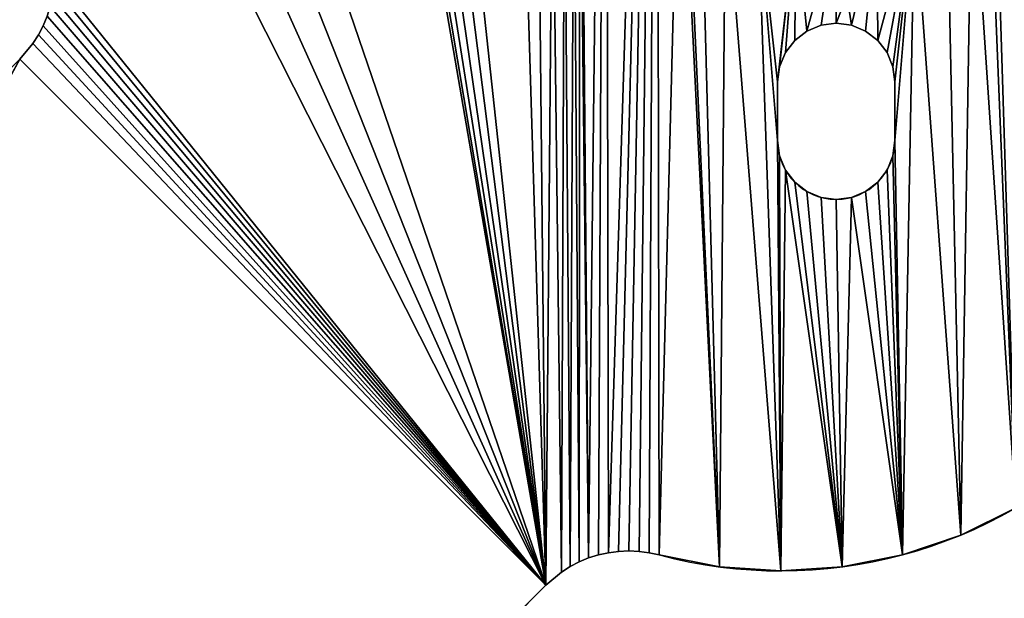
# Model space of a CAD drawing. Extents: x 82 to 280, y 82 to 279.
# Drawn here: x 238 to 264, y 237 to 252 of the extents above; entities that cross this region are included whole.
import ezdxf

# ---------------------------------------------------------------- set-up
doc = ezdxf.new("R2010")
doc.units = 0
doc.layers.get('0').update_dxf_attribs({"color": 13, "linetype": 'CONTINUOUS'})

# ---------------------------------------------------------------- blocks, each defined once
blk = doc.blocks.new('GROUP_1')
for p, q in [((155.794, 169.484, 4), (155.673, 169.252, 4)), ((155.794, 169.484), (155.673, 169.252)), ((155.894, 169.726, 4), (155.794, 169.484, 4)), ((155.894, 169.726), (155.794, 169.484)), ((155.794, 169.484), (155.794, 169.484, 4)), ((175.661, 169.498), (175.299, 169.348)), ((175.661, 169.498, 4), (175.299, 169.348, 4)), ((176.049, 169.549), (175.661, 169.498)), ((176.049, 169.549, 4), (175.661, 169.498, 4)), ((175.661, 169.498), (175.661, 169.498, 4)), ((176.437, 169.498), (176.049, 169.549)), ((176.049, 169.549), (176.049, 169.549, 4)), ((176.437, 169.498, 4), (176.049, 169.549, 4)), ((176.799, 169.348), (176.437, 169.498)), ((176.437, 169.498), (176.437, 169.498, 4)), ((176.799, 169.348, 4), (176.437, 169.498, 4)), ((155.673, 169.252, 4), (155.532, 169.032, 4)), ((155.673, 169.252), (155.532, 169.032)), ((155.673, 169.252), (155.673, 169.252, 4)), ((175.299, 169.348), (174.988, 169.109)), ((175.299, 169.348, 4), (174.988, 169.109, 4)), ((175.299, 169.348), (175.299, 169.348, 4)), ((177.109, 169.109), (176.799, 169.348)), ((176.799, 169.348), (176.799, 169.348, 4)), ((177.109, 169.109, 4), (176.799, 169.348, 4)), ((155.532, 169.032, 4), (155.196, 168.631, 4)), ((155.532, 169.032), (155.196, 168.631)), ((155.532, 169.032), (155.532, 169.032, 4)), ((174.988, 169.109), (174.75, 168.799)), ((174.988, 169.109, 4), (174.75, 168.799, 4)), ((174.988, 169.109), (174.988, 169.109, 4)), ((177.348, 168.799), (177.109, 169.109)), ((177.109, 169.109), (177.109, 169.109, 4)), ((177.348, 168.799, 4), (177.109, 169.109, 4)), ((174.75, 168.799), (174.6, 168.437)), ((174.75, 168.799, 4), (174.6, 168.437, 4)), ((174.75, 168.799), (174.75, 168.799, 4)), ((177.498, 168.437), (177.348, 168.799)), ((177.348, 168.799), (177.348, 168.799, 4)), ((177.498, 168.437, 4), (177.348, 168.799, 4)), ((121.195, 134.63, 4), (155.196, 168.631, 4)), ((121.195, 134.63), (155.196, 168.631)), ((155.196, 168.631), (155.196, 168.631, 4)), ((174.6, 168.437), (174.549, 168.049)), ((174.6, 168.437, 4), (174.549, 168.049, 4)), ((174.6, 168.437), (174.6, 168.437, 4)), ((177.549, 168.049), (177.498, 168.437)), ((177.498, 168.437), (177.498, 168.437, 4)), ((177.549, 168.049, 4), (177.498, 168.437, 4)), ((174.549, 166.549), (174.549, 168.049)), ((174.549, 168.049), (174.549, 168.049, 4)), ((174.549, 166.549, 4), (174.549, 168.049, 4)), ((177.549, 166.549), (177.549, 168.049)), ((177.549, 168.049), (177.549, 168.049, 4)), ((177.549, 166.549, 4), (177.549, 168.049, 4)), ((174.549, 166.549), (174.549, 166.549, 4)), ((177.549, 166.549), (177.549, 166.549, 4)), ((174.6, 166.161), (174.6, 166.161, 4)), ((177.498, 166.161), (177.498, 166.161, 4)), ((174.75, 165.799), (174.75, 165.799, 4)), ((177.348, 165.799), (177.348, 165.799, 4)), ((174.988, 165.488), (174.988, 165.488, 4)), ((177.109, 165.488), (177.109, 165.488, 4)), ((175.299, 165.25), (175.299, 165.25, 4)), ((176.799, 165.25), (176.799, 165.25, 4)), ((175.661, 165.1), (175.661, 165.1, 4)), ((176.049, 165.049), (176.049, 165.049, 4)), ((176.437, 165.1), (176.437, 165.1, 4)), ((179.227, 156.477), (179.227, 156.477, 4)), ((169.976, 155.972, 4), (169.726, 155.894, 4)), ((169.976, 155.972), (169.726, 155.894)), ((170.231, 156.029, 4), (169.976, 155.972, 4)), ((170.231, 156.029), (169.976, 155.972)), ((169.976, 155.972), (169.976, 155.972, 4)), ((170.491, 156.063, 4), (170.231, 156.029, 4)), ((170.491, 156.063), (170.231, 156.029)), ((170.231, 156.029), (170.231, 156.029, 4)), ((170.752, 156.075, 4), (170.491, 156.063, 4)), ((170.752, 156.075), (170.491, 156.063)), ((170.491, 156.063), (170.491, 156.063, 4)), ((170.752, 156.075), (170.752, 156.075, 4)), ((171.014, 156.063, 4), (170.752, 156.075, 4)), ((171.014, 156.063), (170.752, 156.075)), ((171.014, 156.063), (171.014, 156.063, 4)), ((171.273, 156.029, 4), (171.014, 156.063, 4)), ((171.273, 156.029), (171.014, 156.063)), ((171.273, 156.029), (171.273, 156.029, 4)), ((171.529, 155.972, 4), (171.273, 156.029, 4)), ((171.529, 155.972), (171.273, 156.029)), ((171.529, 155.972), (171.529, 155.972, 4)), ((177.74, 155.972), (177.74, 155.972, 4)), ((169.252, 155.673, 4), (169.032, 155.532, 4)), ((169.252, 155.673), (169.032, 155.532)), ((169.484, 155.794, 4), (169.252, 155.673, 4)), ((169.484, 155.794), (169.252, 155.673)), ((169.252, 155.673), (169.252, 155.673, 4)), ((169.726, 155.894, 4), (169.484, 155.794, 4)), ((169.726, 155.894), (169.484, 155.794)), ((169.484, 155.794), (169.484, 155.794, 4)), ((169.726, 155.894), (169.726, 155.894, 4)), ((173.068, 155.666), (173.068, 155.666, 4)), ((176.201, 155.666), (176.201, 155.666, 4)), ((169.032, 155.532, 4), (168.631, 155.196, 4)), ((169.032, 155.532), (168.631, 155.196)), ((169.032, 155.532), (169.032, 155.532, 4)), ((174.635, 155.563), (174.635, 155.563, 4)), ((168.631, 155.196, 4), (123.267, 109.832, 4)), ((168.631, 155.196), (123.267, 109.832)), ((168.631, 155.196), (168.631, 155.196, 4))]:
    blk.add_line(p, q)
for centre, radius, start, end in [((176.049, 166.549), 1.5, 180, 0), ((176.049, 166.549, 4), 1.5, 180, 0), ((174.635, 167.563), 12, 255, 315), ((174.635, 167.563, 4), 12, 255, 315)]:
    blk.add_arc(centre, radius, start, end)
mesh = blk.add_polyface()
corners = [(156.477, 179.227, 4), (168.631, 155.196, 4), (157.171, 180.635, 4), (158.043, 181.94, 4), (159.078, 183.12, 4), (165.1, 175.661, 4), (165.049, 176.049, 4), (165.1, 176.437, 4), (168.978, 193.019, 4), (165.25, 176.799, 4), (165.488, 177.109, 4), (165.799, 177.348, 4), (166.161, 177.498, 4), (166.549, 177.549, 4), (168.049, 177.549, 4), (168.437, 177.498, 4), (168.799, 177.348, 4), (169.109, 177.109, 4), (170.158, 194.054, 4), (169.348, 176.799, 4), (169.498, 176.437, 4), (169.549, 176.049, 4), (169.726, 155.894, 4), (170.231, 156.029, 4), (171.463, 194.926, 4), (171.529, 155.972, 4), (172.049, 176.049, 4), (172.871, 195.621, 4), (172.185, 177.084, 4), (172.585, 178.049, 4), (173.22, 178.877, 4), (174.357, 196.125, 4), (174.049, 179.513, 4), (174.549, 184.049, 4), (175.013, 179.912, 4), (174.549, 185.549, 4), (174.6, 183.661, 4), (174.75, 183.299, 4), (174.988, 182.988, 4), (175.299, 182.75, 4), (176.049, 180.049, 4), (175.897, 196.431, 4), (174.6, 185.937, 4), (174.75, 186.299, 4), (174.988, 186.609, 4), (175.299, 186.848, 4), (155.666, 173.068, 4), (155.666, 176.201, 4), (155.563, 174.635, 4), (155.972, 171.529, 4), (155.972, 177.74, 4), (156.029, 171.273, 4), (156.063, 171.014, 4), (156.075, 170.752, 4)]
mesh.append_faces([[corners[k] for k in face] for face in [(46, 47, 48)]], dxfattribs={"vtx0": -1})
mesh.append_faces([[corners[k] for k in face] for face in [(0, 1, 2), (2, 1, 3), (3, 1, 4), (4, 7, 8), (7, 4, 6), (8, 17, 18), (18, 23, 24), (24, 26, 27), (27, 30, 31), (33, 34, 36), (36, 34, 37), (37, 34, 38), (38, 34, 39), (47, 49, 50), (50, 49, 0)]], dxfattribs={"vtx0": -1, "vtx1": -1})
mesh.append_faces([[corners[k] for k in face] for face in [(18, 21, 22), (24, 25, 26), (31, 32, 33)]], dxfattribs={"vtx0": -1, "vtx1": -1, "vtx2": -1})
mesh.append_faces([[corners[k] for k in face] for face in [(4, 5, 6), (8, 7, 9), (8, 9, 10), (8, 10, 11), (8, 11, 12), (8, 12, 13), (8, 13, 14), (8, 14, 15), (8, 15, 16), (8, 16, 17), (18, 17, 19), (18, 19, 20), (18, 20, 21), (27, 26, 28), (27, 28, 29), (27, 29, 30), (31, 30, 32), (33, 32, 34), (31, 33, 35), (39, 34, 40), (35, 41, 31), (41, 35, 42), (41, 42, 43), (41, 43, 44), (41, 44, 45), (47, 46, 49), (0, 49, 51), (0, 51, 52), (0, 52, 53)]], dxfattribs={"vtx0": -1, "vtx2": -1})
mesh = blk.add_polyface()
corners = [(155.666, 176.201), (155.666, 173.068), (155.563, 174.635), (155.972, 177.74), (155.972, 171.529), (156.477, 179.227), (156.029, 171.273), (156.063, 171.014), (156.075, 170.752), (168.631, 155.196), (157.171, 180.635), (158.043, 181.94), (159.078, 183.12), (165.1, 175.661), (165.049, 176.049), (175.897, 196.431), (174.549, 185.549), (174.357, 196.125), (174.6, 185.937), (174.75, 186.299), (174.988, 186.609), (175.299, 186.848), (165.1, 176.437), (168.978, 193.019), (165.25, 176.799), (165.488, 177.109), (165.799, 177.348), (166.161, 177.498), (166.549, 177.549), (168.049, 177.549), (168.437, 177.498), (168.799, 177.348), (169.109, 177.109), (170.158, 194.054), (169.348, 176.799), (169.498, 176.437), (169.549, 176.049), (169.726, 155.894), (170.231, 156.029), (171.463, 194.926), (171.529, 155.972), (172.049, 176.049), (172.871, 195.621), (172.185, 177.084), (172.585, 178.049), (173.22, 178.877), (174.049, 179.513), (174.549, 184.049), (175.013, 179.912), (174.6, 183.661), (174.75, 183.299), (174.988, 182.988), (175.299, 182.75), (176.049, 180.049)]
mesh.append_faces([[corners[k] for k in face] for face in [(0, 1, 2)]], dxfattribs={"vtx0": -1})
mesh.append_faces([[corners[k] for k in face] for face in [(1, 3, 4), (4, 5, 6), (6, 5, 7), (7, 5, 8), (13, 12, 14), (15, 16, 17), (16, 15, 18), (18, 15, 19), (19, 15, 20), (20, 15, 21), (22, 23, 24), (24, 23, 25), (25, 23, 26), (26, 23, 27), (27, 23, 28), (28, 23, 29), (29, 23, 30), (30, 23, 31), (31, 23, 32), (32, 33, 34), (34, 33, 35), (35, 33, 36), (41, 42, 43), (43, 42, 44), (44, 42, 45), (45, 17, 46), (46, 47, 48), (47, 17, 16), (48, 52, 53)]], dxfattribs={"vtx0": -1, "vtx1": -1})
mesh.append_faces([[corners[k] for k in face] for face in [(36, 33, 37), (40, 39, 41), (46, 17, 47)]], dxfattribs={"vtx0": -1, "vtx1": -1, "vtx2": -1})
mesh.append_faces([[corners[k] for k in face] for face in [(1, 0, 3), (4, 3, 5), (9, 5, 10), (9, 10, 11), (9, 11, 12), (12, 22, 14), (22, 12, 23), (32, 23, 33), (38, 33, 39), (41, 39, 42), (45, 42, 17), (48, 47, 49), (48, 49, 50), (48, 50, 51), (48, 51, 52)]], dxfattribs={"vtx0": -1, "vtx2": -1})
mesh = blk.add_polyface()
corners = [(180.569, 196.125, 4), (180.635, 157.171, 4), (182.055, 195.621, 4), (182.549, 176.049, 4), (183.463, 194.926, 4), (182.6, 176.437, 4), (182.75, 176.799, 4), (182.988, 177.109, 4), (183.299, 177.348, 4), (183.661, 177.498, 4), (184.768, 194.054, 4), (184.049, 177.549, 4), (185.549, 177.549, 4), (185.948, 193.019, 4), (185.937, 177.498, 4), (186.299, 177.348, 4), (193.019, 185.948, 4), (186.609, 177.109, 4), (186.848, 176.799, 4), (186.998, 176.437, 4), (187.049, 176.049, 4), (194.054, 170.158, 4), (194.054, 184.768, 4), (194.926, 171.463, 4), (194.926, 183.463, 4), (195.621, 182.055, 4), (175.299, 182.75, 4), (176.049, 180.049, 4), (175.661, 182.6, 4), (176.049, 182.549, 4), (177.084, 179.912, 4), (176.437, 182.6, 4), (176.799, 182.75, 4), (177.109, 182.988, 4), (178.049, 179.513, 4), (177.348, 183.299, 4), (177.498, 183.661, 4), (177.549, 184.049, 4), (175.897, 196.431, 4), (175.299, 186.848, 4), (175.661, 186.998, 4), (176.049, 187.049, 4), (177.463, 196.534, 4), (176.437, 186.998, 4), (176.799, 186.848, 4), (177.109, 186.609, 4), (177.348, 186.299, 4), (177.498, 185.937, 4), (179.029, 196.431, 4), (177.549, 185.549, 4), (178.877, 178.877, 4), (179.513, 178.049, 4), (179.912, 177.084, 4), (180.049, 176.049, 4)]
mesh.append_faces([[corners[k] for k in face] for face in [(0, 1, 2), (4, 9, 10), (10, 12, 13), (13, 15, 16), (16, 21, 22), (22, 23, 24), (24, 23, 25), (26, 27, 28), (28, 27, 29), (29, 30, 31), (31, 30, 32), (32, 30, 33), (33, 34, 35), (35, 34, 36), (36, 34, 37), (38, 41, 42), (42, 47, 48), (48, 51, 0)]], dxfattribs={"vtx0": -1, "vtx1": -1})
mesh.append_faces([[corners[k] for k in face] for face in [(48, 37, 34)]], dxfattribs={"vtx0": -1, "vtx1": -1, "vtx2": -1})
mesh.append_faces([[corners[k] for k in face] for face in [(3, 4, 2), (4, 3, 5), (4, 5, 6), (4, 6, 7), (4, 7, 8), (4, 8, 9), (10, 9, 11), (10, 11, 12), (13, 12, 14), (13, 14, 15), (16, 15, 17), (16, 17, 18), (16, 18, 19), (16, 19, 20), (29, 27, 30), (33, 30, 34), (38, 39, 40), (38, 40, 41), (42, 41, 43), (42, 43, 44), (42, 44, 45), (42, 45, 46), (42, 46, 47), (48, 47, 49), (48, 49, 37), (48, 34, 50), (48, 50, 51), (0, 51, 52), (0, 52, 53)]], dxfattribs={"vtx0": -1, "vtx2": -1})
mesh = blk.add_polyface()
corners = [(175.299, 186.848), (175.897, 196.431), (175.661, 186.998), (176.049, 187.049), (177.463, 196.534), (176.437, 186.998), (176.799, 186.848), (177.109, 186.609), (177.348, 186.299), (177.498, 185.937), (179.029, 196.431), (177.549, 185.549), (177.549, 184.049), (178.049, 179.513), (178.877, 178.877), (179.513, 178.049), (180.569, 196.125), (179.912, 177.084), (180.049, 176.049), (183.463, 194.926), (182.549, 176.049), (182.055, 195.621), (182.6, 176.437), (182.75, 176.799), (182.988, 177.109), (183.299, 177.348), (183.661, 177.498), (184.768, 194.054), (184.049, 177.549), (185.549, 177.549), (185.948, 193.019), (185.937, 177.498), (186.299, 177.348), (193.019, 185.948), (186.609, 177.109), (186.848, 176.799), (186.998, 176.437), (187.049, 176.049), (180.635, 157.171), (193.019, 168.978), (194.054, 184.768), (194.054, 170.158), (194.926, 183.463), (194.926, 171.463), (195.621, 182.055), (176.049, 180.049), (175.299, 182.75), (175.661, 182.6), (176.049, 182.549), (176.437, 182.6), (177.084, 179.912), (176.799, 182.75), (177.109, 182.988), (177.348, 183.299), (177.498, 183.661)]
mesh.append_faces([[corners[k] for k in face] for face in [(0, 1, 2), (2, 1, 3), (3, 4, 5), (5, 4, 6), (6, 4, 7), (7, 4, 8), (8, 4, 9), (9, 10, 11), (11, 10, 12), (13, 10, 14), (14, 10, 15), (15, 16, 17), (17, 16, 18), (19, 20, 21), (20, 19, 22), (22, 19, 23), (23, 19, 24), (24, 19, 25), (25, 19, 26), (26, 27, 28), (28, 27, 29), (29, 30, 31), (31, 30, 32), (32, 33, 34), (34, 33, 35), (35, 33, 36), (36, 33, 37), (45, 49, 50), (50, 52, 13)]], dxfattribs={"vtx0": -1, "vtx1": -1})
mesh.append_faces([[corners[k] for k in face] for face in [(12, 10, 13)]], dxfattribs={"vtx0": -1, "vtx1": -1, "vtx2": -1})
mesh.append_faces([[corners[k] for k in face] for face in [(3, 1, 4), (9, 4, 10), (15, 10, 16), (26, 19, 27), (29, 27, 30), (32, 30, 33), (38, 16, 21), (39, 33, 40), (41, 40, 42), (43, 42, 44), (45, 46, 47), (45, 47, 48), (45, 48, 49), (50, 49, 51), (50, 51, 52), (13, 52, 53), (13, 53, 54), (13, 54, 12)]], dxfattribs={"vtx0": -1, "vtx2": -1})
mesh = blk.add_polyface()
corners = [(176.049, 172.049, 4), (175.299, 169.348, 4), (175.661, 169.498, 4), (176.049, 169.549, 4), (176.437, 169.498, 4), (177.084, 172.185, 4), (176.799, 169.348, 4), (177.109, 169.109, 4), (178.049, 172.585, 4), (177.348, 168.799, 4), (177.498, 168.437, 4), (177.549, 168.049, 4), (177.549, 166.549, 4), (177.74, 155.972, 4), (179.227, 156.477, 4), (178.877, 173.22, 4), (179.513, 174.049, 4), (180.635, 157.171, 4), (179.912, 175.013, 4), (180.049, 176.049, 4), (180.569, 196.125, 4), (182.055, 195.621, 4), (181.94, 158.043, 4), (182.549, 176.049, 4), (183.12, 159.078, 4), (182.6, 175.661, 4), (182.75, 175.299, 4), (182.988, 174.988, 4), (183.299, 174.75, 4), (193.019, 168.978, 4), (183.661, 174.6, 4), (184.049, 174.549, 4), (185.549, 174.549, 4), (185.937, 174.6, 4), (186.299, 174.75, 4), (186.609, 174.988, 4), (186.848, 175.299, 4), (186.998, 175.661, 4), (187.049, 176.049, 4), (193.019, 185.948, 4), (194.054, 170.158, 4), (194.054, 184.768, 4), (194.926, 171.463, 4), (195.621, 182.055, 4), (195.621, 172.871, 4), (196.125, 174.357, 4), (196.125, 180.569, 4), (196.431, 175.897, 4), (196.431, 179.029, 4), (196.534, 177.463, 4), (176.799, 165.25, 4), (177.109, 165.488, 4), (177.348, 165.799, 4), (177.498, 166.161, 4)]
mesh.append_faces([[corners[k] for k in face] for face in [(48, 47, 49)]], dxfattribs={"vtx0": -1})
mesh.append_faces([[corners[k] for k in face] for face in [(0, 4, 5), (5, 7, 8), (8, 14, 15), (15, 14, 16), (16, 17, 18), (18, 17, 19), (23, 24, 25), (25, 24, 26), (26, 24, 27), (27, 24, 28), (28, 29, 30), (30, 29, 31), (31, 29, 32), (32, 29, 33), (33, 29, 34), (34, 29, 35), (35, 29, 36), (36, 29, 37), (37, 29, 38), (43, 45, 46), (46, 47, 48), (50, 13, 51), (51, 13, 52), (52, 13, 53), (53, 13, 12)]], dxfattribs={"vtx0": -1, "vtx1": -1})
mesh.append_faces([[corners[k] for k in face] for face in [(8, 12, 13), (19, 17, 20), (21, 22, 23), (39, 38, 29)]], dxfattribs={"vtx0": -1, "vtx1": -1, "vtx2": -1})
mesh.append_faces([[corners[k] for k in face] for face in [(0, 1, 2), (0, 2, 3), (0, 3, 4), (5, 4, 6), (5, 6, 7), (8, 7, 9), (8, 9, 10), (8, 10, 11), (8, 11, 12), (16, 14, 17), (21, 17, 22), (23, 22, 24), (28, 24, 29), (39, 29, 40), (41, 40, 42), (43, 42, 44), (43, 44, 45), (46, 45, 47)]], dxfattribs={"vtx0": -1, "vtx2": -1})
mesh = blk.add_polyface()
corners = [(175.299, 169.348), (176.049, 172.049), (175.661, 169.498), (176.049, 169.549), (177.084, 172.185), (176.437, 169.498), (176.799, 169.348), (177.109, 169.109), (178.049, 172.585), (177.348, 168.799), (177.498, 168.437), (177.549, 168.049), (177.549, 166.549), (177.74, 155.972), (179.227, 156.477), (178.877, 173.22), (179.513, 174.049), (180.635, 157.171), (179.912, 175.013), (180.049, 176.049), (180.569, 196.125), (182.055, 195.621), (181.94, 158.043), (182.549, 176.049), (183.12, 159.078), (182.6, 175.661), (182.75, 175.299), (182.988, 174.988), (183.299, 174.75), (193.019, 168.978), (183.661, 174.6), (184.049, 174.549), (185.549, 174.549), (185.937, 174.6), (186.299, 174.75), (186.609, 174.988), (186.848, 175.299), (186.998, 175.661), (187.049, 176.049), (193.019, 185.948), (194.054, 184.768), (194.054, 170.158), (194.926, 183.463), (194.926, 171.463), (195.621, 182.055), (195.621, 172.871), (196.125, 180.569), (196.125, 174.357), (196.431, 179.029), (196.431, 175.897), (196.534, 177.463), (176.799, 165.25), (177.109, 165.488), (177.348, 165.799), (177.498, 166.161)]
mesh.append_faces([[corners[k] for k in face] for face in [(49, 48, 50)]], dxfattribs={"vtx0": -1})
mesh.append_faces([[corners[k] for k in face] for face in [(0, 1, 2), (2, 1, 3), (3, 4, 5), (5, 4, 6), (6, 4, 7), (7, 8, 9), (9, 8, 10), (10, 8, 11), (11, 8, 12), (14, 16, 17), (17, 21, 22), (22, 23, 24), (24, 28, 29), (29, 40, 41), (41, 42, 43), (43, 44, 45), (45, 46, 47), (47, 48, 49)]], dxfattribs={"vtx0": -1, "vtx1": -1})
mesh.append_faces([[corners[k] for k in face] for face in [(12, 8, 13), (17, 19, 20), (22, 21, 23), (29, 38, 39)]], dxfattribs={"vtx0": -1, "vtx1": -1, "vtx2": -1})
mesh.append_faces([[corners[k] for k in face] for face in [(3, 1, 4), (7, 4, 8), (14, 8, 15), (14, 15, 16), (17, 16, 18), (17, 18, 19), (24, 23, 25), (24, 25, 26), (24, 26, 27), (24, 27, 28), (29, 28, 30), (29, 30, 31), (29, 31, 32), (29, 32, 33), (29, 33, 34), (29, 34, 35), (29, 35, 36), (29, 36, 37), (29, 37, 38), (45, 44, 46), (47, 46, 48), (13, 51, 52), (13, 52, 53), (13, 53, 54), (13, 54, 12)]], dxfattribs={"vtx0": -1, "vtx2": -1})
mesh = blk.add_polyface()
corners = [(155.196, 168.631, 4), (168.631, 155.196, 4), (155.532, 169.032, 4), (155.673, 169.252, 4), (155.794, 169.484, 4), (155.894, 169.726, 4), (155.972, 169.976, 4), (156.029, 170.231, 4), (156.063, 170.491, 4), (156.075, 170.752, 4), (156.477, 179.227, 4), (159.078, 183.12, 4), (165.1, 175.661, 4), (165.25, 175.299, 4), (165.488, 174.988, 4), (165.799, 174.75, 4), (166.161, 174.6, 4), (166.549, 174.549, 4), (168.049, 174.549, 4), (168.437, 174.6, 4), (168.799, 174.75, 4), (169.032, 155.532, 4), (169.109, 174.988, 4), (169.252, 155.673, 4), (169.348, 175.299, 4), (169.484, 155.794, 4), (169.498, 175.661, 4), (169.726, 155.894, 4), (169.549, 176.049, 4), (174.549, 168.049, 4), (175.013, 172.185, 4), (174.049, 172.585, 4), (174.6, 168.437, 4), (174.75, 168.799, 4), (174.988, 169.109, 4), (175.299, 169.348, 4), (176.049, 172.049, 4), (170.158, 194.054, 4), (169.976, 155.972, 4), (170.231, 156.029, 4), (171.463, 194.926, 4), (170.491, 156.063, 4), (170.752, 156.075, 4), (171.014, 156.063, 4), (171.273, 156.029, 4), (171.529, 155.972, 4), (173.068, 155.666, 4), (172.049, 176.049, 4), (172.185, 175.013, 4), (172.585, 174.049, 4), (173.22, 173.22, 4), (174.635, 155.563, 4), (174.549, 166.549, 4), (174.6, 166.161, 4), (174.75, 165.799, 4), (176.201, 155.666, 4), (174.988, 165.488, 4)]
mesh.append_faces([[corners[k] for k in face] for face in [(0, 1, 2), (2, 1, 3), (3, 1, 4), (4, 1, 5), (5, 1, 6), (6, 1, 7), (7, 1, 8), (8, 1, 9), (12, 1, 13), (13, 1, 14), (14, 1, 15), (15, 1, 16), (16, 1, 17), (17, 1, 18), (18, 1, 19), (19, 1, 20), (20, 21, 22), (22, 23, 24), (24, 25, 26), (26, 27, 28), (30, 35, 36), (46, 47, 45), (47, 46, 48), (48, 46, 49), (49, 46, 50), (50, 51, 31), (52, 51, 53), (53, 51, 54), (54, 55, 56)]], dxfattribs={"vtx0": -1, "vtx1": -1})
mesh.append_faces([[corners[k] for k in face] for face in [(9, 1, 10), (11, 1, 12), (31, 51, 52)]], dxfattribs={"vtx0": -1, "vtx1": -1, "vtx2": -1})
mesh.append_faces([[corners[k] for k in face] for face in [(24, 23, 25), (26, 25, 27), (29, 30, 31), (30, 29, 32), (30, 32, 33), (30, 33, 34), (30, 34, 35), (37, 27, 38), (37, 38, 39), (40, 39, 41), (40, 41, 42), (40, 42, 43), (40, 43, 44), (40, 44, 45), (31, 52, 29)]], dxfattribs={"vtx0": -1, "vtx2": -1})
mesh = blk.add_polyface()
corners = [(168.631, 155.196), (155.196, 168.631), (155.532, 169.032), (155.673, 169.252), (155.794, 169.484), (155.894, 169.726), (155.972, 169.976), (156.029, 170.231), (156.063, 170.491), (156.075, 170.752), (156.477, 179.227), (159.078, 183.12), (165.1, 175.661), (165.25, 175.299), (165.488, 174.988), (165.799, 174.75), (166.161, 174.6), (166.549, 174.549), (168.049, 174.549), (168.437, 174.6), (168.799, 174.75), (169.032, 155.532), (169.109, 174.988), (169.252, 155.673), (169.348, 175.299), (169.484, 155.794), (169.498, 175.661), (169.726, 155.894), (169.549, 176.049), (175.013, 172.185), (174.549, 168.049), (174.049, 172.585), (174.6, 168.437), (174.75, 168.799), (174.988, 169.109), (175.299, 169.348), (176.049, 172.049), (172.049, 176.049), (173.068, 155.666), (171.529, 155.972), (172.185, 175.013), (172.585, 174.049), (173.22, 173.22), (174.635, 155.563), (174.549, 166.549), (174.6, 166.161), (174.75, 165.799), (176.201, 155.666), (174.988, 165.488), (170.158, 194.054), (169.976, 155.972), (170.231, 156.029), (171.463, 194.926), (170.491, 156.063), (170.752, 156.075), (171.014, 156.063), (171.273, 156.029)]
mesh.append_faces([[corners[k] for k in face] for face in [(23, 24, 25), (25, 26, 27), (29, 30, 31), (30, 29, 32), (32, 29, 33), (33, 29, 34), (34, 29, 35), (44, 31, 30), (27, 49, 50), (50, 49, 51), (51, 52, 53), (53, 52, 54), (54, 52, 55), (55, 52, 56), (56, 52, 39)]], dxfattribs={"vtx0": -1, "vtx1": -1})
mesh.append_faces([[corners[k] for k in face] for face in [(0, 9, 10), (0, 11, 12), (43, 31, 44)]], dxfattribs={"vtx0": -1, "vtx1": -1, "vtx2": -1})
mesh.append_faces([[corners[k] for k in face] for face in [(0, 1, 2), (0, 2, 3), (0, 3, 4), (0, 4, 5), (0, 5, 6), (0, 6, 7), (0, 7, 8), (0, 8, 9), (0, 12, 13), (0, 13, 14), (0, 14, 15), (0, 15, 16), (0, 16, 17), (0, 17, 18), (0, 18, 19), (0, 19, 20), (21, 20, 22), (23, 22, 24), (25, 24, 26), (27, 26, 28), (35, 29, 36), (37, 38, 39), (38, 37, 40), (38, 40, 41), (38, 41, 42), (43, 42, 31), (43, 44, 45), (43, 45, 46), (47, 46, 48)]], dxfattribs={"vtx0": -1, "vtx2": -1})
mesh = blk.add_polyface()
corners = [(114.267, 130.767), (113.267, 143.767), (113.655, 143.818), (114.017, 143.968), (114.328, 144.206), (114.267, 122.767), (113.655, 146.716), (113.267, 154.927), (114.355, 154.201), (114.017, 146.566), (114.328, 146.328), (114.566, 146.017), (115.338, 153.338), (114.716, 145.655), (114.767, 145.267), (114.816, 114.267), (114.966, 113.905), (115.017, 113.517), (118.267, 143.595), (118.267, 139.985), (118.267, 144.126), (118.556, 134.89), (118.477, 98.267), (118.398, 135.187), (118.617, 100.402), (118.769, 134.63), (119.034, 102.5), (119.029, 134.417), (119.326, 134.259), (119.722, 104.526), (119.648, 134.161), (119.982, 134.128), (120.668, 106.445), (120.317, 134.161), (120.639, 134.259), (120.935, 134.417), (121.856, 108.224), (121.195, 134.63), (155.196, 168.631), (123.267, 109.832), (168.631, 155.196), (168.799, 174.75), (169.032, 155.532), (169.109, 174.988), (169.252, 155.673), (113.129, 114.966), (113.517, 115.017), (113.905, 114.966), (114.267, 114.816), (114.578, 114.578), (114.566, 144.517), (114.716, 144.879), (177.74, 155.972), (178.049, 172.585), (179.227, 156.477), (173.068, 155.666), (173.22, 173.22), (174.635, 155.563), (174.75, 165.799), (176.201, 155.666), (174.988, 165.488), (175.299, 165.25), (175.661, 165.1), (176.049, 165.049), (176.437, 165.1), (176.799, 165.25)]
mesh.append_faces([[corners[k] for k in face] for face in [(0, 4, 5), (6, 8, 9), (9, 8, 10), (10, 8, 11), (11, 12, 13), (13, 12, 14), (15, 12, 16), (16, 12, 17), (21, 22, 23), (36, 38, 39), (39, 38, 40), (40, 41, 42), (42, 43, 44), (45, 5, 46), (46, 5, 47), (47, 5, 48), (48, 5, 49), (49, 51, 15), (52, 53, 54), (55, 56, 57), (57, 58, 59), (59, 64, 52)]], dxfattribs={"vtx0": -1, "vtx1": -1})
mesh.append_faces([[corners[k] for k in face] for face in [(14, 12, 15), (49, 5, 4)]], dxfattribs={"vtx0": -1, "vtx1": -1, "vtx2": -1})
mesh.append_faces([[corners[k] for k in face] for face in [(0, 1, 2), (0, 2, 3), (0, 3, 4), (6, 7, 8), (11, 8, 12), (24, 21, 25), (26, 25, 27), (26, 27, 28), (29, 28, 30), (29, 30, 31), (32, 31, 33), (32, 33, 34), (32, 34, 35), (36, 35, 37), (36, 37, 38), (49, 4, 50), (49, 50, 51), (15, 51, 14), (59, 60, 61), (59, 61, 62), (59, 62, 63), (59, 63, 64), (52, 64, 65)]], dxfattribs={"vtx0": -1, "vtx2": -1})
mesh.append_faces([[corners[k] for k in face] for face in [(18, 19, 20)]], dxfattribs={"vtx1": -1})
mesh = blk.add_polyface()
corners = [(114.267, 122.767, 4), (113.517, 115.017, 4), (113.905, 114.966, 4), (114.267, 114.816, 4), (114.578, 114.578, 4), (114.267, 130.767, 4), (114.328, 144.206, 4), (114.566, 144.517, 4), (114.716, 144.879, 4), (114.816, 114.267, 4), (114.767, 145.267, 4), (118.267, 143.595, 4), (118.267, 144.126, 4), (118.267, 139.985, 4), (118.267, 146.267, 4), (118.267, 135.843, 4), (113.267, 154.927, 4), (113.655, 146.716, 4), (114.355, 154.201, 4), (114.017, 146.566, 4), (114.328, 146.328, 4), (114.566, 146.017, 4), (115.338, 153.338, 4), (114.716, 145.655, 4), (114.966, 113.905, 4), (115.017, 113.517, 4), (113.655, 143.818, 4), (114.017, 143.968, 4), (118.477, 98.267, 4), (118.556, 134.89, 4), (118.398, 135.187, 4), (118.617, 100.402, 4), (118.769, 134.63, 4), (119.034, 102.5, 4), (119.029, 134.417, 4), (119.326, 134.259, 4), (119.722, 104.526, 4), (119.648, 134.161, 4), (119.982, 134.128, 4), (120.668, 106.445, 4), (120.317, 134.161, 4), (120.639, 134.259, 4), (120.935, 134.417, 4), (121.856, 108.224, 4), (121.195, 134.63, 4), (155.196, 168.631, 4), (123.267, 109.832, 4), (168.631, 155.196, 4), (168.799, 174.75, 4), (169.032, 155.532, 4), (169.109, 174.988, 4), (169.252, 155.673, 4), (178.049, 172.585, 4), (177.74, 155.972, 4), (179.227, 156.477, 4), (173.22, 173.22, 4), (173.068, 155.666, 4), (174.635, 155.563, 4), (174.75, 165.799, 4), (176.201, 155.666, 4), (174.988, 165.488, 4), (175.299, 165.25, 4), (175.661, 165.1, 4), (176.049, 165.049, 4), (176.437, 165.1, 4), (176.799, 165.25, 4)]
mesh.append_faces([[corners[k] for k in face] for face in [(0, 4, 5), (6, 4, 7), (7, 4, 8), (8, 9, 10), (14, 13, 12), (16, 17, 18), (18, 21, 22), (26, 5, 27), (27, 5, 6), (29, 31, 32), (32, 33, 34), (34, 33, 35), (35, 36, 37), (37, 36, 38), (38, 39, 40), (40, 39, 41), (41, 39, 42), (42, 43, 44), (44, 43, 45), (60, 59, 61), (61, 59, 62), (62, 59, 63), (63, 59, 64), (64, 53, 65)]], dxfattribs={"vtx0": -1, "vtx1": -1})
mesh.append_faces([[corners[k] for k in face] for face in [(5, 4, 6), (22, 10, 9)]], dxfattribs={"vtx0": -1, "vtx1": -1, "vtx2": -1})
mesh.append_faces([[corners[k] for k in face] for face in [(0, 1, 2), (0, 2, 3), (0, 3, 4), (8, 4, 9), (14, 15, 13), (18, 17, 19), (18, 19, 20), (18, 20, 21), (22, 21, 23), (22, 23, 10), (22, 9, 24), (22, 24, 25), (28, 29, 30), (45, 43, 46), (45, 46, 47), (48, 47, 49), (50, 49, 51), (52, 53, 54), (55, 56, 57), (58, 57, 59), (64, 59, 53)]], dxfattribs={"vtx0": -1, "vtx2": -1})
mesh.append_faces([[corners[k] for k in face] for face in [(11, 12, 13)]], dxfattribs={"vtx1": -1})
mesh = blk.add_polyface()
corners = [(155.794, 169.484, 4), (155.673, 169.252), (155.673, 169.252, 4), (155.794, 169.484)]
mesh.append_faces([[corners[k] for k in face] for face in [(0, 1, 2), (1, 0, 3)]], dxfattribs={"vtx0": -1})
mesh = blk.add_polyface()
corners = [(155.894, 169.726, 4), (155.794, 169.484), (155.794, 169.484, 4), (155.894, 169.726)]
mesh.append_faces([[corners[k] for k in face] for face in [(0, 1, 2), (1, 0, 3)]], dxfattribs={"vtx0": -1})
mesh = blk.add_polyface()
corners = [(175.661, 169.498, 4), (175.299, 169.348), (175.661, 169.498), (175.299, 169.348, 4)]
mesh.append_faces([[corners[k] for k in face] for face in [(0, 1, 2), (1, 0, 3)]], dxfattribs={"vtx0": -1})
mesh = blk.add_polyface()
corners = [(176.049, 169.549, 4), (175.661, 169.498), (176.049, 169.549), (175.661, 169.498, 4)]
mesh.append_faces([[corners[k] for k in face] for face in [(0, 1, 2), (1, 0, 3)]], dxfattribs={"vtx0": -1})
mesh = blk.add_polyface()
corners = [(176.437, 169.498, 4), (176.049, 169.549), (176.437, 169.498), (176.049, 169.549, 4)]
mesh.append_faces([[corners[k] for k in face] for face in [(0, 1, 2), (1, 0, 3)]], dxfattribs={"vtx0": -1})
mesh = blk.add_polyface()
corners = [(176.799, 169.348, 4), (176.437, 169.498), (176.799, 169.348), (176.437, 169.498, 4)]
mesh.append_faces([[corners[k] for k in face] for face in [(0, 1, 2), (1, 0, 3)]], dxfattribs={"vtx0": -1})
mesh = blk.add_polyface()
corners = [(155.673, 169.252, 4), (155.532, 169.032), (155.532, 169.032, 4), (155.673, 169.252)]
mesh.append_faces([[corners[k] for k in face] for face in [(0, 1, 2), (1, 0, 3)]], dxfattribs={"vtx0": -1})
mesh = blk.add_polyface()
corners = [(175.299, 169.348, 4), (174.988, 169.109), (175.299, 169.348), (174.988, 169.109, 4)]
mesh.append_faces([[corners[k] for k in face] for face in [(0, 1, 2), (1, 0, 3)]], dxfattribs={"vtx0": -1})
mesh = blk.add_polyface()
corners = [(177.109, 169.109, 4), (176.799, 169.348), (177.109, 169.109), (176.799, 169.348, 4)]
mesh.append_faces([[corners[k] for k in face] for face in [(0, 1, 2), (1, 0, 3)]], dxfattribs={"vtx0": -1})
mesh = blk.add_polyface()
corners = [(155.532, 169.032, 4), (155.196, 168.631), (155.196, 168.631, 4), (155.532, 169.032)]
mesh.append_faces([[corners[k] for k in face] for face in [(0, 1, 2), (1, 0, 3)]], dxfattribs={"vtx0": -1})
mesh = blk.add_polyface()
corners = [(174.988, 169.109), (174.75, 168.799, 4), (174.75, 168.799), (174.988, 169.109, 4)]
mesh.append_faces([[corners[k] for k in face] for face in [(0, 1, 2), (1, 0, 3)]], dxfattribs={"vtx0": -1})
mesh = blk.add_polyface()
corners = [(177.109, 169.109, 4), (177.348, 168.799), (177.348, 168.799, 4), (177.109, 169.109)]
mesh.append_faces([[corners[k] for k in face] for face in [(0, 1, 2), (1, 0, 3)]], dxfattribs={"vtx0": -1})
mesh = blk.add_polyface()
corners = [(174.75, 168.799), (174.6, 168.437, 4), (174.6, 168.437), (174.75, 168.799, 4)]
mesh.append_faces([[corners[k] for k in face] for face in [(0, 1, 2), (1, 0, 3)]], dxfattribs={"vtx0": -1})
mesh = blk.add_polyface()
corners = [(177.348, 168.799, 4), (177.498, 168.437), (177.498, 168.437, 4), (177.348, 168.799)]
mesh.append_faces([[corners[k] for k in face] for face in [(0, 1, 2), (1, 0, 3)]], dxfattribs={"vtx0": -1})
mesh = blk.add_polyface()
corners = [(121.195, 134.63), (155.196, 168.631, 4), (155.196, 168.631), (121.195, 134.63, 4)]
mesh.append_faces([[corners[k] for k in face] for face in [(0, 1, 2), (1, 0, 3)]], dxfattribs={"vtx0": -1})
mesh = blk.add_polyface()
corners = [(174.6, 168.437), (174.549, 168.049, 4), (174.549, 168.049), (174.6, 168.437, 4)]
mesh.append_faces([[corners[k] for k in face] for face in [(0, 1, 2), (1, 0, 3)]], dxfattribs={"vtx0": -1})
mesh = blk.add_polyface()
corners = [(177.498, 168.437, 4), (177.549, 168.049), (177.549, 168.049, 4), (177.498, 168.437)]
mesh.append_faces([[corners[k] for k in face] for face in [(0, 1, 2), (1, 0, 3)]], dxfattribs={"vtx0": -1})
mesh = blk.add_polyface()
corners = [(174.549, 168.049), (174.549, 166.549, 4), (174.549, 166.549), (174.549, 168.049, 4)]
mesh.append_faces([[corners[k] for k in face] for face in [(0, 1, 2), (1, 0, 3)]], dxfattribs={"vtx0": -1})
mesh = blk.add_polyface()
corners = [(177.549, 168.049, 4), (177.549, 166.549), (177.549, 166.549, 4), (177.549, 168.049)]
mesh.append_faces([[corners[k] for k in face] for face in [(0, 1, 2), (1, 0, 3)]], dxfattribs={"vtx0": -1})
mesh = blk.add_polyface()
corners = [(174.549, 166.549), (174.6, 166.161, 4), (174.6, 166.161), (174.549, 166.549, 4)]
mesh.append_faces([[corners[k] for k in face] for face in [(0, 1, 2), (1, 0, 3)]], dxfattribs={"vtx0": -1})
mesh = blk.add_polyface()
corners = [(177.549, 166.549, 4), (177.498, 166.161), (177.498, 166.161, 4), (177.549, 166.549)]
mesh.append_faces([[corners[k] for k in face] for face in [(0, 1, 2), (1, 0, 3)]], dxfattribs={"vtx0": -1})
mesh = blk.add_polyface()
corners = [(174.6, 166.161), (174.75, 165.799, 4), (174.75, 165.799), (174.6, 166.161, 4)]
mesh.append_faces([[corners[k] for k in face] for face in [(0, 1, 2), (1, 0, 3)]], dxfattribs={"vtx0": -1})
mesh = blk.add_polyface()
corners = [(177.498, 166.161, 4), (177.348, 165.799), (177.348, 165.799, 4), (177.498, 166.161)]
mesh.append_faces([[corners[k] for k in face] for face in [(0, 1, 2), (1, 0, 3)]], dxfattribs={"vtx0": -1})
mesh = blk.add_polyface()
corners = [(174.75, 165.799), (174.988, 165.488, 4), (174.988, 165.488), (174.75, 165.799, 4)]
mesh.append_faces([[corners[k] for k in face] for face in [(0, 1, 2), (1, 0, 3)]], dxfattribs={"vtx0": -1})
mesh = blk.add_polyface()
corners = [(177.348, 165.799, 4), (177.109, 165.488), (177.109, 165.488, 4), (177.348, 165.799)]
mesh.append_faces([[corners[k] for k in face] for face in [(0, 1, 2), (1, 0, 3)]], dxfattribs={"vtx0": -1})
mesh = blk.add_polyface()
corners = [(174.988, 165.488, 4), (175.299, 165.25), (174.988, 165.488), (175.299, 165.25, 4)]
mesh.append_faces([[corners[k] for k in face] for face in [(0, 1, 2), (1, 0, 3)]], dxfattribs={"vtx0": -1})
mesh = blk.add_polyface()
corners = [(176.799, 165.25, 4), (177.109, 165.488), (176.799, 165.25), (177.109, 165.488, 4)]
mesh.append_faces([[corners[k] for k in face] for face in [(0, 1, 2), (1, 0, 3)]], dxfattribs={"vtx0": -1})
mesh = blk.add_polyface()
corners = [(175.299, 165.25, 4), (175.661, 165.1), (175.299, 165.25), (175.661, 165.1, 4)]
mesh.append_faces([[corners[k] for k in face] for face in [(0, 1, 2), (1, 0, 3)]], dxfattribs={"vtx0": -1})
mesh = blk.add_polyface()
corners = [(176.437, 165.1, 4), (176.799, 165.25), (176.437, 165.1), (176.799, 165.25, 4)]
mesh.append_faces([[corners[k] for k in face] for face in [(0, 1, 2), (1, 0, 3)]], dxfattribs={"vtx0": -1})
mesh = blk.add_polyface()
corners = [(175.661, 165.1, 4), (176.049, 165.049), (175.661, 165.1), (176.049, 165.049, 4)]
mesh.append_faces([[corners[k] for k in face] for face in [(0, 1, 2), (1, 0, 3)]], dxfattribs={"vtx0": -1})
mesh = blk.add_polyface()
corners = [(176.049, 165.049, 4), (176.437, 165.1), (176.049, 165.049), (176.437, 165.1, 4)]
mesh.append_faces([[corners[k] for k in face] for face in [(0, 1, 2), (1, 0, 3)]], dxfattribs={"vtx0": -1})
mesh = blk.add_polyface()
corners = [(180.635, 157.171, 4), (179.227, 156.477), (180.635, 157.171), (179.227, 156.477, 4)]
mesh.append_faces([[corners[k] for k in face] for face in [(0, 1, 2), (1, 0, 3)]], dxfattribs={"vtx0": -1})
mesh = blk.add_polyface()
corners = [(179.227, 156.477, 4), (177.74, 155.972), (179.227, 156.477), (177.74, 155.972, 4)]
mesh.append_faces([[corners[k] for k in face] for face in [(0, 1, 2), (1, 0, 3)]], dxfattribs={"vtx0": -1})
mesh = blk.add_polyface()
corners = [(169.976, 155.972, 4), (169.726, 155.894), (169.976, 155.972), (169.726, 155.894, 4)]
mesh.append_faces([[corners[k] for k in face] for face in [(0, 1, 2), (1, 0, 3)]], dxfattribs={"vtx0": -1})
mesh = blk.add_polyface()
corners = [(170.231, 156.029, 4), (169.976, 155.972), (170.231, 156.029), (169.976, 155.972, 4)]
mesh.append_faces([[corners[k] for k in face] for face in [(0, 1, 2), (1, 0, 3)]], dxfattribs={"vtx0": -1})
mesh = blk.add_polyface()
corners = [(170.491, 156.063, 4), (170.231, 156.029), (170.491, 156.063), (170.231, 156.029, 4)]
mesh.append_faces([[corners[k] for k in face] for face in [(0, 1, 2), (1, 0, 3)]], dxfattribs={"vtx0": -1})
mesh = blk.add_polyface()
corners = [(170.752, 156.075, 4), (170.491, 156.063), (170.752, 156.075), (170.491, 156.063, 4)]
mesh.append_faces([[corners[k] for k in face] for face in [(0, 1, 2), (1, 0, 3)]], dxfattribs={"vtx0": -1})
mesh = blk.add_polyface()
corners = [(171.014, 156.063, 4), (170.752, 156.075), (171.014, 156.063), (170.752, 156.075, 4)]
mesh.append_faces([[corners[k] for k in face] for face in [(0, 1, 2), (1, 0, 3)]], dxfattribs={"vtx0": -1})
mesh = blk.add_polyface()
corners = [(171.273, 156.029, 4), (171.014, 156.063), (171.273, 156.029), (171.014, 156.063, 4)]
mesh.append_faces([[corners[k] for k in face] for face in [(0, 1, 2), (1, 0, 3)]], dxfattribs={"vtx0": -1})
mesh = blk.add_polyface()
corners = [(171.529, 155.972, 4), (171.273, 156.029), (171.529, 155.972), (171.273, 156.029, 4)]
mesh.append_faces([[corners[k] for k in face] for face in [(0, 1, 2), (1, 0, 3)]], dxfattribs={"vtx0": -1})
mesh = blk.add_polyface()
corners = [(173.068, 155.666, 4), (171.529, 155.972), (173.068, 155.666), (171.529, 155.972, 4)]
mesh.append_faces([[corners[k] for k in face] for face in [(0, 1, 2), (1, 0, 3)]], dxfattribs={"vtx0": -1})
mesh = blk.add_polyface()
corners = [(177.74, 155.972, 4), (176.201, 155.666), (177.74, 155.972), (176.201, 155.666, 4)]
mesh.append_faces([[corners[k] for k in face] for face in [(0, 1, 2), (1, 0, 3)]], dxfattribs={"vtx0": -1})
mesh = blk.add_polyface()
corners = [(169.252, 155.673, 4), (169.032, 155.532), (169.252, 155.673), (169.032, 155.532, 4)]
mesh.append_faces([[corners[k] for k in face] for face in [(0, 1, 2), (1, 0, 3)]], dxfattribs={"vtx0": -1})
mesh = blk.add_polyface()
corners = [(169.484, 155.794, 4), (169.252, 155.673), (169.484, 155.794), (169.252, 155.673, 4)]
mesh.append_faces([[corners[k] for k in face] for face in [(0, 1, 2), (1, 0, 3)]], dxfattribs={"vtx0": -1})
mesh = blk.add_polyface()
corners = [(169.726, 155.894, 4), (169.484, 155.794), (169.726, 155.894), (169.484, 155.794, 4)]
mesh.append_faces([[corners[k] for k in face] for face in [(0, 1, 2), (1, 0, 3)]], dxfattribs={"vtx0": -1})
mesh = blk.add_polyface()
corners = [(174.635, 155.563, 4), (173.068, 155.666), (174.635, 155.563), (173.068, 155.666, 4)]
mesh.append_faces([[corners[k] for k in face] for face in [(0, 1, 2), (1, 0, 3)]], dxfattribs={"vtx0": -1})
mesh = blk.add_polyface()
corners = [(176.201, 155.666, 4), (174.635, 155.563), (176.201, 155.666), (174.635, 155.563, 4)]
mesh.append_faces([[corners[k] for k in face] for face in [(0, 1, 2), (1, 0, 3)]], dxfattribs={"vtx0": -1})
mesh = blk.add_polyface()
corners = [(169.032, 155.532, 4), (168.631, 155.196), (169.032, 155.532), (168.631, 155.196, 4)]
mesh.append_faces([[corners[k] for k in face] for face in [(0, 1, 2), (1, 0, 3)]], dxfattribs={"vtx0": -1})
mesh = blk.add_polyface()
corners = [(168.631, 155.196, 4), (123.267, 109.832), (168.631, 155.196), (123.267, 109.832, 4)]
mesh.append_faces([[corners[k] for k in face] for face in [(0, 1, 2), (1, 0, 3)]], dxfattribs={"vtx0": -1})

msp = doc.modelspace()

# ---------------------------------------------------------------- block references
msp.add_blockref('GROUP_1', (83.275, 82.201))

doc.saveas('drawing.dxf')
